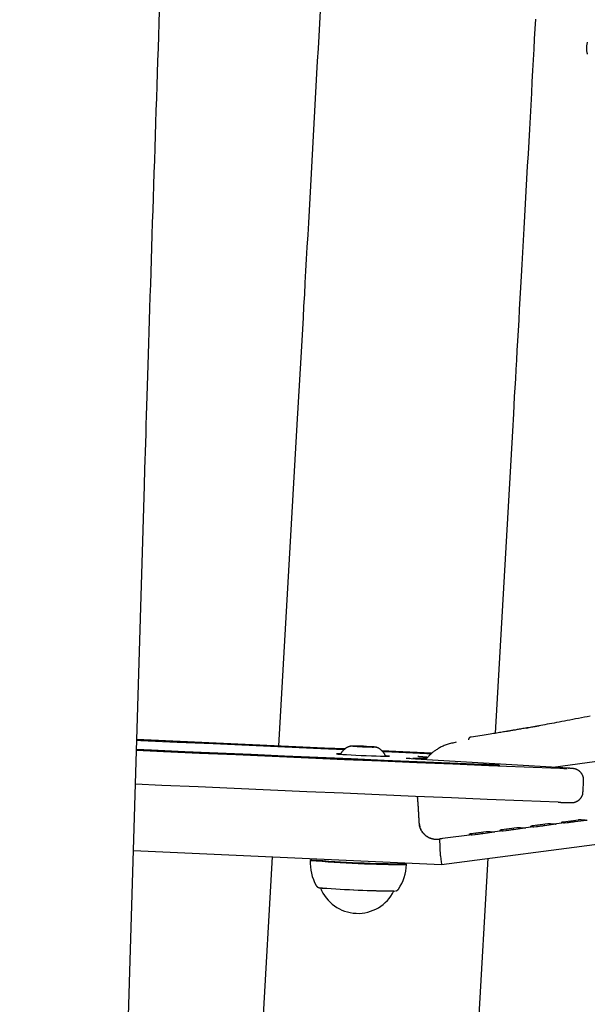
# Model space of a CAD drawing. Extents: x -4601 to 1226, y -1832 to 1466.
# Drawn here: x 148 to 348, y -536 to -188 of the extents above; entities that cross this region are included whole.
import ezdxf

# ---------------------------------------------------------------- set-up
doc = ezdxf.new("R2010")
doc.units = 0

msp = doc.modelspace()

# ---------------------------------------------------------------- linework, layer by layer
at = {"color": 7, "linetype": 'Continuous'}
for p, q in [((245.62, -328.64), (238.99, -444.27)), ((315.58, -439.81), (321.7, -333)), ((147.61, -1810.13), (191.66, -352.4)), ((307.05, -441.18), (306.89, -441.2)), ((307.83, -441.06), (307.05, -441.18)), ((266.03, -444.38), (265.24, -444.36)), ((265.49, -444.32), (266.13, -444.36)), ((265.58, -444.38), (266.8, -444.44)), ((267.14, -444.38), (265.94, -444.33)), ((265.94, -444.35), (265.94, -444.33)), ((266.03, -444.4), (266.03, -444.38)), ((266.13, -444.41), (266.13, -444.36)), ((267.14, -444.46), (267.14, -444.38)), ((267.5, -444.44), (267.5, -444.48)), ((267.89, -444.5), (268.29, -444.53)), ((268.91, -444.44), (268.33, -444.43)), ((268.33, -444.45), (268.33, -444.43)), ((268.91, -444.47), (268.91, -444.44)), ((269.09, -444.57), (269.67, -444.58)), ((270.11, -444.51), (269.7, -444.47)), ((269.7, -444.51), (269.7, -444.47)), ((270.11, -444.54), (270.11, -444.51)), ((270.5, -444.61), (270.5, -444.57)), ((270.85, -444.62), (272.05, -444.68)), ((272.41, -444.62), (271.19, -444.57)), ((271.19, -444.64), (271.19, -444.57)), ((272.5, -444.69), (271.86, -444.64)), ((271.86, -444.67), (271.86, -444.64)), ((271.96, -444.63), (272.76, -444.65)), ((271.96, -444.64), (271.96, -444.63)), ((272.41, -444.64), (272.41, -444.62)), ((341.36, -452.16), (287.4, -448.9)), ((354, -449.37), (336.04, -451.84)), ((341.29, -452.16), (341.36, -452.16)), ((346.55, -460.46), (346.72, -456.47)), ((287.99, -462.13), (287.99, -462.14)), ((288.03, -462.14), (288.05, -462.44)), ((296.61, -486.12), (440.06, -467.35)), ((317.78, -473.84), (323.21, -473.14)), ((329.14, -472.87), (326.31, -473.24)), ((328.64, -472.44), (334.07, -471.74)), ((328.72, -472.43), (328.76, -472.9)), ((329.14, -472.87), (330.2, -472.73)), ((330.17, -472.24), (330.2, -472.73)), ((332.79, -471.9), (332.88, -472.38)), ((332.88, -472.38), (336.91, -471.86)), ((340.01, -471.47), (337.17, -471.84)), ((339.51, -471.04), (344.94, -470.34)), ((339.59, -471.03), (339.62, -471.5)), ((340.01, -471.47), (341.07, -471.33)), ((341.03, -470.84), (341.07, -471.33)), ((343.65, -470.5), (343.75, -470.98)), ((343.75, -470.98), (347.77, -470.46)), ((307.41, -475.67), (296.87, -477.03)), ((306.91, -475.24), (312.34, -474.54)), ((306.99, -475.23), (307.02, -475.7)), ((307.41, -475.67), (308.47, -475.53)), ((308.44, -475.04), (308.47, -475.53)), ((311.06, -474.7), (311.15, -475.18)), ((311.15, -475.18), (315.18, -474.66)), ((318.28, -474.27), (315.44, -474.64)), ((317.86, -473.83), (317.89, -474.3)), ((318.28, -474.27), (319.34, -474.13)), ((319.3, -473.64), (319.34, -474.13)), ((321.92, -473.3), (322.02, -473.78)), ((322.02, -473.78), (326.04, -473.26)), ((296.25, -483.15), (295.99, -477.14)), ((187.77, -481.23), (296.61, -486.12)), ((236.75, -483.43), (201.42, -1099.99)), ((237.81, -1796.99), (313.04, -483.97)), ((250.48, -484.47), (250.22, -484.71)), ((250.5, -484.05), (250.48, -484.48)), ((283.95, -485.94), (283.97, -485.55)), ((284.19, -486.2), (283.95, -485.94))]:
    msp.add_line(p, q, dxfattribs=at)
for points in [[(191.66, -352.4), (191.84, -346.39), (191.94, -343.36), (192.03, -340.29), (192.12, -337.19), (192.22, -334.02), (192.32, -330.8), (192.42, -327.49), (192.52, -324.1), (192.63, -320.63), (192.74, -317.06), (192.85, -313.41), (192.97, -309.67), (193.09, -305.85), (193.21, -301.94), (193.34, -297.94), (193.47, -293.85), (193.6, -289.69), (193.73, -285.46), (193.86, -281.18), (194, -276.85), (194.14, -272.49), (194.28, -268.11), (194.42, -263.72), (194.56, -259.32), (194.7, -254.92), (194.84, -250.52), (194.99, -246.12), (195.13, -241.72), (195.27, -237.32), (195.41, -232.92), (195.56, -228.52), (195.7, -224.12), (195.85, -219.71), (195.99, -215.31), (196.14, -210.9), (196.28, -206.5), (196.43, -202.09), (196.58, -197.68), (196.72, -193.27), (196.87, -188.87), (197.02, -184.46)], [(253.67, -184.53), (253.43, -188.95), (253.19, -193.37), (252.95, -197.79), (252.71, -202.21), (252.46, -206.63), (252.22, -211.05), (251.98, -215.46), (251.74, -219.88), (251.49, -224.29), (251.25, -228.71), (251, -233.12), (250.76, -237.53), (250.51, -241.93), (250.27, -246.32), (250.03, -250.69), (249.78, -255.05), (249.54, -259.38), (249.3, -263.68), (249.06, -267.95), (248.82, -272.19), (248.59, -276.4), (248.35, -280.58), (248.12, -284.73), (247.88, -288.85), (247.65, -292.93), (247.42, -296.99), (247.2, -301.01), (246.97, -305.01), (246.74, -308.99), (246.52, -312.94), (246.29, -316.88), (246.07, -320.81), (245.84, -324.73), (245.62, -328.64)], [(321.7, -333), (322.04, -326.96), (322.21, -323.91), (322.39, -320.83), (322.57, -317.7), (322.75, -314.52), (322.94, -311.28), (323.12, -307.95), (323.32, -304.55), (323.52, -301.05), (323.72, -297.47), (323.93, -293.8), (324.14, -290.04), (324.36, -286.19), (324.58, -282.26), (324.8, -278.23), (325.03, -274.13), (325.27, -269.94), (325.51, -265.69), (325.75, -261.39), (325.99, -257.04), (326.24, -252.65), (326.48, -248.25), (326.73, -243.83), (326.97, -239.41), (327.22, -235.01), (327.46, -230.63), (327.7, -226.29), (327.93, -222), (328.17, -217.77), (328.4, -213.62), (328.62, -209.57), (328.84, -205.61), (329.05, -201.76), (329.25, -198.01), (329.45, -194.37), (329.64, -190.83), (329.83, -187.4)], [(348.05, -195.59), (348, -195.77), (347.95, -195.95), (347.9, -196.14), (347.86, -196.32), (347.82, -196.51), (347.79, -196.69), (347.77, -196.88), (347.75, -197.07), (347.74, -197.26), (347.73, -197.44), (347.72, -197.63), (347.72, -197.82), (347.72, -198), (347.73, -198.19), (347.75, -198.37), (347.77, -198.56), (347.79, -198.74), (347.82, -198.92), (347.86, -199.1), (347.9, -199.28), (347.94, -199.45), (347.99, -199.63), (348.05, -199.8)], [(349.07, -433.74), (348.04, -433.94), (347, -434.14), (345.97, -434.34), (344.94, -434.54), (343.92, -434.74), (342.91, -434.93), (341.91, -435.13), (340.93, -435.31), (339.96, -435.5), (339.02, -435.68), (338.09, -435.85), (337.19, -436.02), (336.31, -436.18), (335.46, -436.34), (334.64, -436.49), (333.84, -436.64), (333.07, -436.78), (332.33, -436.92), (331.61, -437.05), (330.92, -437.17), (330.25, -437.29), (329.61, -437.41), (328.99, -437.52), (328.39, -437.62), (327.82, -437.73), (327.27, -437.82), (326.74, -437.92), (326.24, -438.01), (325.76, -438.09), (325.3, -438.17), (324.85, -438.25), (324.43, -438.32), (324.03, -438.39), (323.64, -438.46), (323.26, -438.52), (322.9, -438.59), (322.55, -438.65), (322.21, -438.7), (321.88, -438.76), (321.57, -438.81), (321.26, -438.87), (320.97, -438.92), (320.69, -438.96), (320.42, -439.01), (320.17, -439.05), (319.92, -439.09), (319.69, -439.13), (319.47, -439.17), (319.26, -439.2), (318.85, -439.27), (318.46, -439.34)], [(326.55, -437.94), (326.41, -437.96), (326.39, -437.96), (326.37, -437.97), (326.37, -437.97), (326.36, -437.97), (326.35, -437.97), (326.35, -437.98), (326.34, -437.98), (326.34, -437.98), (326.33, -437.98), (326.33, -437.98), (326.32, -437.98), (326.31, -437.99), (326.3, -437.99)], [(326.55, -437.94), (327.98, -437.68)], [(327.98, -437.68), (328.75, -437.54), (329.2, -437.46), (329.61, -437.39), (330.26, -437.27)], [(330.26, -437.27), (330.86, -437.16), (331.02, -437.13)], [(306.89, -441.2), (306.8, -441.22), (306.77, -441.22), (306.75, -441.23), (306.73, -441.23), (306.73, -441.23), (306.72, -441.23), (306.71, -441.24), (306.7, -441.24), (306.69, -441.24), (306.68, -441.24), (306.68, -441.24), (306.67, -441.25), (306.66, -441.25), (306.64, -441.25), (306.63, -441.26), (306.62, -441.26), (306.6, -441.27), (306.59, -441.27), (306.57, -441.28), (306.56, -441.29), (306.54, -441.3), (306.52, -441.31), (306.5, -441.32), (306.48, -441.33), (306.46, -441.34), (306.44, -441.36), (306.42, -441.37), (306.4, -441.39), (306.38, -441.41), (306.36, -441.42), (306.34, -441.44), (306.32, -441.46), (306.3, -441.49), (306.28, -441.51), (306.26, -441.53), (306.24, -441.56), (306.23, -441.59), (306.21, -441.61), (306.19, -441.64), (306.18, -441.67), (306.17, -441.7), (306.15, -441.73), (306.14, -441.76), (306.13, -441.79), (306.12, -441.82), (306.12, -441.85), (306.11, -441.88), (306.11, -441.91), (306.11, -441.95), (306.11, -441.98), (306.11, -442.01), (306.11, -442.04), (306.11, -442.08), (306.11, -442.11)], [(308.59, -440.93), (307.83, -441.06)], [(318.46, -439.33), (317.99, -439.41), (317.52, -439.49), (317.04, -439.57), (316.54, -439.66), (316.03, -439.75), (315.49, -439.84), (314.93, -439.93), (314.33, -440.03), (313.7, -440.13), (313.03, -440.24), (312.33, -440.35), (311.61, -440.46), (310.88, -440.58), (310.12, -440.7), (309.36, -440.82), (308.59, -440.93)], [(262.49, -445.35), (255.25, -445.02), (242.55, -444.43), (229.81, -443.85), (217.04, -443.28), (204.24, -442.71), (191.43, -442.15), (188.95, -442.04)], [(262.4, -445.43), (259.75, -445.3), (247.56, -444.74), (235.32, -444.18), (223.05, -443.63), (210.74, -443.08), (198.42, -442.53), (188.95, -442.12)], [(188.95, -442.27), (190.44, -442.34), (203.18, -442.9), (215.92, -443.46), (228.62, -444.04), (241.29, -444.61), (253.92, -445.19), (262.22, -445.58)], [(264.57, -444.31), (264.47, -444.34), (264.36, -444.37), (264.25, -444.4), (264.14, -444.43), (264.03, -444.47), (263.93, -444.5), (263.82, -444.54), (263.71, -444.59), (263.6, -444.63), (263.49, -444.69), (263.37, -444.74), (263.26, -444.8), (263.15, -444.87), (263.04, -444.93), (262.93, -445), (262.81, -445.08), (262.7, -445.16), (262.59, -445.24), (262.48, -445.32), (262.37, -445.41), (262.27, -445.49), (262.16, -445.58), (262.06, -445.67), (261.96, -445.76), (261.87, -445.85), (261.78, -445.93), (261.7, -446.02), (261.62, -446.11), (261.54, -446.2), (261.47, -446.28), (261.4, -446.36), (261.34, -446.45), (261.28, -446.53), (261.23, -446.61), (261.18, -446.69), (261.14, -446.77), (261.09, -446.84), (261.05, -446.92), (261.01, -447), (260.97, -447.07)], [(266.13, -444.36), (266.09, -444.36), (266.05, -444.36), (266.03, -444.37), (266.01, -444.37), (266, -444.37), (266, -444.37), (266.01, -444.38), (266.03, -444.38)], [(271.86, -444.64), (271.91, -444.64), (271.94, -444.64), (271.97, -444.64), (271.99, -444.64), (271.99, -444.63), (271.99, -444.63), (271.98, -444.63), (271.96, -444.63)], [(276.77, -447.77), (276.74, -447.69), (276.7, -447.61), (276.67, -447.53), (276.63, -447.45), (276.59, -447.37), (276.55, -447.28), (276.51, -447.2), (276.46, -447.12), (276.41, -447.03), (276.35, -446.95), (276.29, -446.86), (276.23, -446.78), (276.16, -446.69), (276.1, -446.6), (276.02, -446.52), (275.95, -446.43), (275.87, -446.34), (275.79, -446.25), (275.71, -446.17), (275.62, -446.08), (275.54, -445.99), (275.45, -445.91), (275.36, -445.83), (275.27, -445.75), (275.18, -445.67), (275.09, -445.6), (275, -445.53), (274.91, -445.46), (274.82, -445.4), (274.73, -445.34), (274.64, -445.28), (274.56, -445.23), (274.47, -445.17), (274.39, -445.12), (274.31, -445.08), (274.24, -445.03), (274.16, -444.99), (274.09, -444.95), (274.02, -444.92), (273.95, -444.89), (273.88, -444.86), (273.81, -444.83), (273.75, -444.8), (273.69, -444.78), (273.63, -444.76), (273.57, -444.73), (273.51, -444.71), (273.45, -444.69)], [(301.74, -442.98), (301.33, -443.07), (300.92, -443.15), (300.51, -443.24), (300.11, -443.33), (299.71, -443.43), (299.31, -443.53), (298.92, -443.64), (298.54, -443.76), (298.17, -443.89), (297.81, -444.03), (297.45, -444.17), (297.11, -444.33), (296.77, -444.48), (296.45, -444.64), (296.13, -444.81), (295.82, -444.98), (295.53, -445.15), (295.24, -445.32), (294.97, -445.49), (294.7, -445.66), (294.45, -445.83), (294.2, -446), (293.96, -446.18), (293.73, -446.35), (293.51, -446.52), (293.3, -446.7), (293.09, -446.87), (292.9, -447.04), (292.71, -447.22), (292.53, -447.39), (292.35, -447.57), (292.18, -447.74), (292.01, -447.91), (291.85, -448.09), (291.7, -448.26), (291.55, -448.43), (291.4, -448.6), (291.25, -448.77), (291.11, -448.95), (290.96, -449.12)], [(188.84, -445.7), (193.1, -445.9), (205.12, -446.44), (217.18, -446.98), (229.25, -447.51), (241.32, -448.04), (253.39, -448.56), (265.44, -449.08), (277.45, -449.59), (289.42, -450.09), (301.33, -450.58), (313.18, -451.06)], [(188.84, -445.78), (198.35, -446.21), (211.13, -446.79), (223.93, -447.36), (236.74, -447.92), (249.55, -448.48), (262.35, -449.03), (275.13, -449.58), (287.87, -450.12), (300.58, -450.65), (313.22, -451.17), (325.8, -451.68), (338.31, -452.18)], [(311.07, -450.81), (299.54, -450.34), (287.95, -449.87), (276.3, -449.38), (264.6, -448.89), (252.87, -448.39), (241.13, -447.88), (229.38, -447.36), (217.63, -446.84), (205.9, -446.32), (194.19, -445.79), (188.85, -445.55)], [(259.5, -447.08), (259.54, -447.11), (259.94, -447.15), (260.68, -447.21), (261.73, -447.28), (263.06, -447.36), (264.61, -447.44), (266.33, -447.53), (268.14, -447.61), (269.98, -447.69), (271.78, -447.77), (273.46, -447.83), (274.97, -447.88), (276.25, -447.91), (277.24, -447.93), (277.91, -447.93), (278.23, -447.92), (278.19, -447.89), (277.8, -447.84), (277.06, -447.79), (276.89, -447.77)], [(293.25, -446.8), (292.93, -446.78), (280.45, -446.19), (275.51, -445.96)], [(293.17, -446.87), (283.94, -446.44), (275.59, -446.04)], [(275.75, -446.21), (278.97, -446.36), (291.38, -446.95), (293.01, -447.03)], [(285.5, -448.78), (285.2, -448.76), (285.1, -448.75), (285, -448.74), (284.91, -448.73), (284.83, -448.73), (284.75, -448.72), (284.67, -448.72), (284.61, -448.71), (284.54, -448.7), (284.49, -448.7), (284.44, -448.7), (284.39, -448.69), (284.35, -448.69), (284.32, -448.68), (284.28, -448.68), (284.25, -448.68), (284.22, -448.67), (284.2, -448.67), (284.18, -448.67), (284.13, -448.66), (284.13, -448.66), (284.12, -448.66), (284.12, -448.66), (284.13, -448.66), (284.13, -448.66)], [(287.33, -448.9), (285.82, -448.8), (285.39, -448.77)], [(289.39, -448.13), (289.18, -448.12), (289.04, -448.11), (288.97, -448.1), (288.91, -448.1), (288.84, -448.09), (288.78, -448.09), (288.73, -448.08), (288.67, -448.08), (288.62, -448.07), (288.57, -448.07), (288.52, -448.06), (288.48, -448.06), (288.44, -448.06), (288.4, -448.05), (288.36, -448.05), (288.33, -448.05), (288.3, -448.04), (288.25, -448.04), (288.18, -448.03), (288.18, -448.03), (288.18, -448.03), (288.19, -448.03)], [(291.67, -448.31), (291.39, -448.29), (291.26, -448.28), (291.12, -448.27), (290.98, -448.26), (290.84, -448.24), (290.7, -448.23), (290.56, -448.22), (290.42, -448.21), (290.27, -448.2), (290.13, -448.19), (289.98, -448.18), (289.83, -448.17), (289.54, -448.14), (289.39, -448.13)], [(313.18, -451.06), (314.51, -451.11), (315.65, -451.14), (316.5, -451.16), (317, -451.17), (317.11, -451.15), (316.8, -451.11), (316.12, -451.06), (315.12, -451), (313.87, -450.94), (312.49, -450.87), (311.07, -450.81)], [(338.31, -452.18), (339.76, -452.24), (340.98, -452.28)], [(346.69, -456.46), (346.7, -456.39), (346.71, -456.31), (346.72, -456.24), (346.72, -456.16), (346.73, -456.08), (346.73, -456), (346.72, -455.92), (346.72, -455.83), (346.71, -455.75), (346.7, -455.66), (346.68, -455.56), (346.66, -455.47), (346.63, -455.37), (346.61, -455.27), (346.58, -455.17), (346.54, -455.07), (346.5, -454.96), (346.46, -454.86), (346.42, -454.75), (346.37, -454.65), (346.32, -454.54), (346.27, -454.44), (346.22, -454.34), (346.17, -454.25), (346.11, -454.15), (346.05, -454.06), (345.99, -453.97), (345.92, -453.89), (345.86, -453.8), (345.8, -453.72), (345.73, -453.65), (345.66, -453.57), (345.59, -453.5), (345.53, -453.43), (345.46, -453.37), (345.39, -453.3), (345.32, -453.24), (345.25, -453.18), (345.18, -453.13), (345.11, -453.07), (345.04, -453.02), (344.97, -452.97), (344.9, -452.93), (344.83, -452.88), (344.76, -452.84), (344.69, -452.8), (344.62, -452.77), (344.55, -452.73), (344.49, -452.7), (344.42, -452.67), (344.36, -452.64), (344.3, -452.61), (344.23, -452.58), (344.17, -452.56), (344.11, -452.54), (344.06, -452.51), (344, -452.5), (343.94, -452.48), (343.89, -452.46), (343.84, -452.45), (343.79, -452.43), (343.74, -452.42), (343.7, -452.41), (343.65, -452.4), (343.61, -452.39), (343.57, -452.38), (343.53, -452.37), (343.5, -452.36), (343.46, -452.35), (343.43, -452.35), (343.4, -452.34), (343.37, -452.34), (343.34, -452.33), (343.31, -452.33), (343.28, -452.32), (343.25, -452.32), (343.22, -452.31), (343.19, -452.31), (343.16, -452.31), (343.13, -452.3), (343.1, -452.3), (343.07, -452.29), (343.04, -452.29), (343.01, -452.29), (342.97, -452.28), (342.93, -452.28), (342.9, -452.28), (342.85, -452.27), (342.81, -452.27), (342.77, -452.26), (342.72, -452.26), (342.67, -452.25), (342.62, -452.25), (342.56, -452.25), (342.51, -452.24), (342.45, -452.24), (342.39, -452.23), (342.32, -452.23), (342.26, -452.22), (342.19, -452.22), (342.12, -452.21), (342.06, -452.21), (341.99, -452.2), (341.92, -452.2), (341.85, -452.19), (341.78, -452.19), (341.64, -452.18), (341.36, -452.16)], [(337.78, -464.17), (325.28, -463.67), (312.7, -463.16), (300.05, -462.63), (287.35, -462.1), (274.6, -461.57), (261.82, -461.02), (249.02, -460.47), (236.21, -459.91), (223.4, -459.35), (210.6, -458.78), (197.83, -458.2), (188.48, -457.78)], [(288.01, -462.45), (288.02, -462.61), (288.04, -462.77), (288.05, -462.93), (288.06, -463.09), (288.07, -463.25), (288.09, -463.4), (288.1, -463.56), (288.11, -463.72), (288.13, -463.88), (288.14, -464.04), (288.17, -464.36), (288.18, -464.51), (288.2, -464.67), (288.21, -464.83), (288.22, -464.98), (288.23, -465.13), (288.24, -465.29), (288.25, -465.44), (288.26, -465.59), (288.27, -465.74), (288.28, -465.89), (288.29, -466.04), (288.3, -466.19)], [(337.8, -464.17), (338.14, -464.19), (338.37, -464.2), (338.61, -464.2), (338.73, -464.21), (338.86, -464.21), (338.98, -464.22), (339.11, -464.22), (339.24, -464.23), (339.37, -464.23), (339.5, -464.24), (339.64, -464.24), (339.77, -464.25), (339.91, -464.25), (340.04, -464.25), (340.17, -464.26), (340.31, -464.26), (340.44, -464.27), (340.57, -464.27), (340.69, -464.27), (340.82, -464.28), (340.94, -464.28), (341.06, -464.28), (341.17, -464.29), (341.28, -464.29), (341.39, -464.29), (341.49, -464.29), (341.59, -464.3), (341.68, -464.3), (341.76, -464.3), (341.84, -464.3), (341.92, -464.3), (341.99, -464.3), (342.06, -464.3), (342.12, -464.3), (342.18, -464.3), (342.24, -464.3), (342.29, -464.3), (342.34, -464.3), (342.39, -464.3), (342.43, -464.3), (342.48, -464.3), (342.52, -464.3), (342.56, -464.3), (342.6, -464.3), (342.64, -464.29), (342.68, -464.29), (342.72, -464.29), (342.76, -464.29), (342.81, -464.28), (342.85, -464.28), (342.89, -464.28), (342.94, -464.27), (342.98, -464.27), (343.03, -464.26), (343.08, -464.26), (343.13, -464.25), (343.19, -464.24), (343.24, -464.23), (343.3, -464.22), (343.37, -464.21), (343.43, -464.19), (343.5, -464.17), (343.58, -464.16), (343.65, -464.13), (343.73, -464.11), (343.82, -464.08), (343.9, -464.06), (343.99, -464.02), (344.08, -463.99), (344.18, -463.95), (344.27, -463.9), (344.37, -463.85), (344.47, -463.8), (344.57, -463.75), (344.67, -463.69), (344.77, -463.62), (344.87, -463.56), (344.97, -463.48), (345.06, -463.41), (345.16, -463.33), (345.25, -463.24), (345.35, -463.15), (345.44, -463.06), (345.52, -462.97), (345.61, -462.87), (345.69, -462.77), (345.77, -462.67), (345.84, -462.56), (345.91, -462.46), (345.98, -462.35), (346.04, -462.24), (346.1, -462.14), (346.16, -462.03), (346.21, -461.92), (346.26, -461.81), (346.3, -461.71), (346.34, -461.6), (346.38, -461.5), (346.41, -461.39), (346.43, -461.29), (346.45, -461.18), (346.47, -461.08), (346.48, -460.98), (346.49, -460.87), (346.5, -460.77), (346.51, -460.67), (346.51, -460.57), (346.52, -460.47)], [(288.31, -466.18), (288.35, -466.94), (288.37, -467.32), (288.39, -467.69), (288.41, -468.06), (288.43, -468.42), (288.45, -468.77), (288.47, -469.12), (288.49, -469.45), (288.5, -469.77), (288.52, -470.08), (288.54, -470.39), (288.56, -470.69), (288.58, -470.99), (288.61, -471.57)], [(288.64, -471.57), (288.64, -471.66), (288.64, -471.75), (288.64, -471.84), (288.64, -471.93), (288.64, -472.02), (288.65, -472.12), (288.66, -472.22), (288.68, -472.33), (288.7, -472.44), (288.72, -472.55), (288.75, -472.67), (288.79, -472.79), (288.83, -472.92), (288.87, -473.05), (288.92, -473.18), (288.97, -473.32), (289.03, -473.46), (289.09, -473.6), (289.16, -473.75), (289.23, -473.89), (289.31, -474.04), (289.39, -474.18), (289.47, -474.33), (289.56, -474.47), (289.66, -474.61), (289.76, -474.75), (289.86, -474.88), (289.96, -475.01), (290.07, -475.14), (290.19, -475.27), (290.31, -475.39), (290.43, -475.51), (290.55, -475.62), (290.68, -475.74), (290.81, -475.84), (290.94, -475.95), (291.07, -476.05), (291.21, -476.15), (291.35, -476.24), (291.5, -476.33), (291.65, -476.42), (291.79, -476.5), (291.95, -476.58), (292.1, -476.65), (292.25, -476.72), (292.41, -476.79), (292.57, -476.85), (292.73, -476.9), (292.89, -476.95), (293.06, -477), (293.22, -477.04), (293.38, -477.08), (293.54, -477.12), (293.7, -477.15), (293.85, -477.17), (294, -477.2), (294.15, -477.21), (294.29, -477.23), (294.42, -477.24), (294.55, -477.25), (294.67, -477.26), (294.79, -477.26), (294.9, -477.26), (295, -477.26), (295.1, -477.25), (295.19, -477.25), (295.28, -477.24), (295.36, -477.22), (295.44, -477.21), (295.52, -477.2), (295.6, -477.18), (295.67, -477.16)], [(288.67, -471.52), (288.69, -471.71), (288.72, -471.91), (288.75, -472.1), (288.78, -472.29), (288.81, -472.49), (288.85, -472.68), (288.9, -472.88), (288.96, -473.08), (289.03, -473.29), (289.11, -473.49), (289.2, -473.7), (289.3, -473.91), (289.41, -474.11), (289.54, -474.32), (289.67, -474.52), (289.82, -474.73), (289.98, -474.93), (290.15, -475.13), (290.33, -475.32), (290.52, -475.51), (290.71, -475.69), (290.92, -475.87), (291.14, -476.04), (291.36, -476.19), (291.59, -476.34), (291.82, -476.47), (292.06, -476.59), (292.29, -476.71), (292.53, -476.81), (292.76, -476.9), (292.99, -476.97), (293.22, -477.04), (293.44, -477.1), (293.65, -477.14), (293.85, -477.18), (294.04, -477.2), (294.23, -477.22), (294.4, -477.23), (294.56, -477.24), (294.72, -477.24), (294.86, -477.24), (295, -477.24), (295.12, -477.24), (295.24, -477.23), (295.35, -477.22), (295.46, -477.21), (295.57, -477.2), (295.68, -477.18)], [(323.21, -473.14), (323.26, -473.13), (323.31, -473.13), (323.36, -473.13), (323.41, -473.12), (323.46, -473.12), (323.51, -473.12), (323.57, -473.12), (323.62, -473.12), (323.68, -473.12), (323.74, -473.12), (323.81, -473.12), (323.88, -473.12), (323.94, -473.13), (324.01, -473.13), (324.09, -473.14), (324.16, -473.14), (324.23, -473.15), (324.31, -473.15), (324.39, -473.16), (324.46, -473.17), (324.54, -473.17), (324.62, -473.18), (324.86, -473.2), (324.94, -473.21), (325.02, -473.22), (325.09, -473.23), (325.17, -473.23), (325.25, -473.24), (325.32, -473.24), (325.39, -473.25), (325.46, -473.25), (325.53, -473.26), (325.6, -473.26), (325.66, -473.26), (325.73, -473.26), (325.79, -473.26), (325.85, -473.27), (325.92, -473.27)], [(328.76, -472.9), (328.71, -472.9), (328.66, -472.9), (328.62, -472.89), (328.57, -472.89), (328.53, -472.89), (328.48, -472.88), (328.44, -472.88), (328.4, -472.87), (328.37, -472.86), (328.34, -472.85), (328.3, -472.84), (328.28, -472.83), (328.25, -472.82), (328.23, -472.81), (328.21, -472.79), (328.19, -472.78), (328.18, -472.76), (328.16, -472.75), (328.16, -472.73), (328.15, -472.71), (328.15, -472.7), (328.15, -472.68), (328.15, -472.66), (328.16, -472.64), (328.16, -472.63), (328.18, -472.61), (328.19, -472.59), (328.21, -472.58), (328.23, -472.56), (328.26, -472.54), (328.29, -472.53), (328.32, -472.52), (328.35, -472.51), (328.39, -472.49), (328.43, -472.48), (328.47, -472.47), (328.51, -472.46), (328.55, -472.46), (328.6, -472.45), (328.64, -472.44)], [(330.2, -472.73), (330.5, -472.69), (330.83, -472.65), (331.19, -472.6), (331.56, -472.55), (331.93, -472.51), (332.28, -472.46), (332.6, -472.42), (332.88, -472.38)], [(334.07, -471.74), (334.12, -471.74), (334.17, -471.73), (334.22, -471.73), (334.27, -471.72), (334.32, -471.72), (334.38, -471.72), (334.43, -471.72), (334.49, -471.72), (334.55, -471.72), (334.61, -471.72), (334.67, -471.72), (334.74, -471.72), (334.81, -471.73), (334.88, -471.73), (334.95, -471.74), (335.02, -471.74), (335.1, -471.75), (335.17, -471.75), (335.25, -471.76), (335.33, -471.77), (335.41, -471.77), (335.49, -471.78), (335.72, -471.8), (335.8, -471.81), (335.88, -471.82), (335.96, -471.83), (336.04, -471.83), (336.11, -471.84), (336.19, -471.84), (336.26, -471.85), (336.33, -471.85), (336.4, -471.86), (336.46, -471.86), (336.53, -471.86), (336.59, -471.86), (336.66, -471.86), (336.72, -471.87), (336.78, -471.87)], [(339.62, -471.5), (339.57, -471.5), (339.53, -471.5), (339.48, -471.49), (339.44, -471.49), (339.39, -471.49), (339.35, -471.48), (339.31, -471.48), (339.27, -471.47), (339.23, -471.46), (339.2, -471.45), (339.17, -471.44), (339.14, -471.43), (339.12, -471.42), (339.09, -471.41), (339.07, -471.39), (339.06, -471.38), (339.04, -471.36), (339.03, -471.35), (339.02, -471.33), (339.01, -471.31), (339.01, -471.3), (339.01, -471.28), (339.01, -471.26), (339.02, -471.24), (339.03, -471.23), (339.04, -471.21), (339.06, -471.19), (339.08, -471.18), (339.1, -471.16), (339.12, -471.15), (339.15, -471.13), (339.18, -471.12), (339.22, -471.11), (339.25, -471.09), (339.29, -471.08), (339.33, -471.07), (339.37, -471.06), (339.42, -471.06), (339.46, -471.05), (339.51, -471.04)], [(341.07, -471.33), (341.36, -471.29), (341.7, -471.25), (342.05, -471.2), (342.42, -471.15), (342.79, -471.11), (343.15, -471.06), (343.47, -471.02), (343.75, -470.98)], [(344.94, -470.34), (344.99, -470.34), (345.04, -470.33), (345.09, -470.33), (345.14, -470.32), (345.19, -470.32), (345.24, -470.32), (345.3, -470.32), (345.35, -470.32), (345.41, -470.32), (345.48, -470.32), (345.54, -470.32), (345.61, -470.32), (345.67, -470.33), (345.74, -470.33), (345.82, -470.34), (345.89, -470.34), (345.96, -470.35), (346.04, -470.35), (346.12, -470.36), (346.19, -470.37), (346.27, -470.37), (346.35, -470.38), (346.59, -470.4), (346.67, -470.41), (346.75, -470.42), (346.82, -470.43), (346.9, -470.43), (346.98, -470.44), (347.05, -470.44), (347.12, -470.45), (347.19, -470.45), (347.26, -470.46), (347.33, -470.46), (347.39, -470.46), (347.46, -470.46), (347.52, -470.46), (347.59, -470.47), (347.65, -470.47)], [(307.02, -475.7), (306.98, -475.7), (306.93, -475.7), (306.88, -475.69), (306.84, -475.69), (306.8, -475.69), (306.75, -475.68), (306.71, -475.68), (306.67, -475.67), (306.64, -475.66), (306.6, -475.65), (306.57, -475.64), (306.55, -475.63), (306.52, -475.62), (306.5, -475.61), (306.48, -475.59), (306.46, -475.58), (306.45, -475.56), (306.43, -475.55), (306.42, -475.53), (306.42, -475.51), (306.42, -475.5), (306.42, -475.48), (306.42, -475.46), (306.43, -475.44), (306.43, -475.43), (306.45, -475.41), (306.46, -475.39), (306.48, -475.38), (306.5, -475.36), (306.53, -475.34), (306.56, -475.33), (306.59, -475.32), (306.62, -475.3), (306.66, -475.29), (306.7, -475.28), (306.74, -475.27), (306.78, -475.26), (306.82, -475.26), (306.87, -475.25), (306.91, -475.24)], [(308.47, -475.53), (308.77, -475.49), (309.1, -475.45), (309.46, -475.4), (309.83, -475.35), (310.2, -475.3), (310.55, -475.26), (310.87, -475.22), (311.15, -475.18)], [(312.34, -474.54), (312.39, -474.53), (312.44, -474.53), (312.49, -474.53), (312.54, -474.52), (312.59, -474.52), (312.65, -474.52), (312.7, -474.52), (312.76, -474.52), (312.82, -474.52), (312.88, -474.52), (312.94, -474.52), (313.01, -474.52), (313.08, -474.53), (313.15, -474.53), (313.22, -474.54), (313.29, -474.54), (313.37, -474.55), (313.44, -474.55), (313.52, -474.56), (313.6, -474.57), (313.68, -474.57), (313.76, -474.58), (313.99, -474.6), (314.07, -474.61), (314.15, -474.62), (314.23, -474.63), (314.31, -474.63), (314.38, -474.64), (314.46, -474.64), (314.53, -474.65), (314.6, -474.65), (314.67, -474.66), (314.73, -474.66), (314.8, -474.66), (314.86, -474.66), (314.93, -474.66), (314.99, -474.66), (315.05, -474.67)], [(317.89, -474.3), (317.84, -474.3), (317.8, -474.3), (317.75, -474.29), (317.7, -474.29), (317.66, -474.29), (317.62, -474.28), (317.58, -474.28), (317.54, -474.27), (317.5, -474.26), (317.47, -474.25), (317.44, -474.24), (317.41, -474.23), (317.39, -474.22), (317.36, -474.21), (317.34, -474.19), (317.33, -474.18), (317.31, -474.16), (317.3, -474.15), (317.29, -474.13), (317.28, -474.11), (317.28, -474.1), (317.28, -474.08), (317.28, -474.06), (317.29, -474.04), (317.3, -474.03), (317.31, -474.01), (317.33, -473.99), (317.35, -473.98), (317.37, -473.96), (317.39, -473.94), (317.42, -473.93), (317.45, -473.92), (317.49, -473.91), (317.52, -473.89), (317.56, -473.88), (317.6, -473.87), (317.64, -473.86), (317.69, -473.86), (317.73, -473.85), (317.78, -473.84)], [(319.34, -474.13), (319.63, -474.09), (319.96, -474.05), (320.32, -474), (320.69, -473.95), (321.06, -473.9), (321.42, -473.86), (321.74, -473.82), (322.02, -473.78)], [(296.87, -477.03), (296.52, -477.08), (296.19, -477.12), (296.05, -477.14), (295.79, -477.17), (295.68, -477.18)], [(252.33, -493.65), (252.35, -493.68), (252.36, -493.71), (252.38, -493.74), (252.4, -493.77), (252.42, -493.8), (252.44, -493.83), (252.46, -493.86), (252.48, -493.89), (252.51, -493.91), (252.53, -493.94), (252.56, -493.96), (252.59, -493.99), (252.61, -494.01), (252.64, -494.04), (252.67, -494.06), (252.7, -494.08), (252.73, -494.1), (252.76, -494.12), (252.79, -494.14), (252.82, -494.15), (252.84, -494.17), (252.87, -494.19), (252.9, -494.2), (252.93, -494.22), (252.95, -494.23), (252.98, -494.24), (253, -494.25), (253.02, -494.26), (253.05, -494.27), (253.07, -494.28), (253.09, -494.29), (253.11, -494.29), (253.13, -494.3), (253.15, -494.31), (253.17, -494.31), (253.19, -494.32), (253.21, -494.33), (253.23, -494.33), (253.25, -494.34), (253.27, -494.34), (253.28, -494.35), (253.3, -494.35), (253.32, -494.35), (253.34, -494.36), (253.37, -494.36), (253.39, -494.37), (253.41, -494.37), (253.44, -494.38), (253.46, -494.38), (253.49, -494.39), (253.52, -494.39), (253.55, -494.39), (253.58, -494.4), (253.62, -494.4), (253.65, -494.41), (253.69, -494.41), (253.73, -494.42), (253.77, -494.42), (253.81, -494.43), (253.86, -494.43), (253.9, -494.44), (253.95, -494.44), (254, -494.45), (254.06, -494.45), (254.11, -494.46), (254.17, -494.46), (254.23, -494.47), (254.29, -494.47), (254.42, -494.48), (254.54, -494.49)], [(280.28, -495.53), (280.3, -495.53), (280.31, -495.52), (280.33, -495.52), (280.34, -495.52), (280.36, -495.52), (280.38, -495.51), (280.4, -495.51), (280.42, -495.51), (280.44, -495.5), (280.46, -495.5), (280.49, -495.49), (280.51, -495.48), (280.54, -495.47), (280.57, -495.47), (280.6, -495.45), (280.63, -495.44), (280.66, -495.43), (280.69, -495.42), (280.73, -495.4), (280.76, -495.39), (280.8, -495.37), (280.83, -495.35), (280.87, -495.33), (280.91, -495.31), (280.94, -495.29), (280.97, -495.27), (281.01, -495.25), (281.04, -495.23), (281.07, -495.2), (281.1, -495.18), (281.12, -495.16), (281.15, -495.13), (281.17, -495.11), (281.2, -495.08), (281.22, -495.06), (281.23, -495.03), (281.25, -495), (281.27, -494.98), (281.28, -494.95), (281.3, -494.92)]]:
    msp.add_lwpolyline(points, dxfattribs=at)
msp.add_lwpolyline([(273.48, -444.7), (273.2, -444.71), (272.58, -444.7), (271.67, -444.68), (270.54, -444.64), (269.29, -444.58), (268.02, -444.53), (266.82, -444.47), (265.8, -444.41), (265.04, -444.36), (264.6, -444.32), (264.52, -444.3), (264.8, -444.29), (265.42, -444.3), (266.33, -444.33), (267.45, -444.37), (268.7, -444.42), (269.98, -444.48), (271.18, -444.54), (272.2, -444.59), (272.96, -444.64), (273.4, -444.68)], close=True, dxfattribs=at)
for centre, radius, start, end in [((266.98, -423.89), 20.55, 265.1527, 266.1173), ((264.75, -490.38), 46.07, 88.5122, 89.0744), ((273.13, -338.21), 106.41, 266.5916, 267.1746), ((262.68, -583.62), 139.31, 87.6761, 88.1628), ((267.78, -461.3), 16.95, 80.7918, 90.9377), ((280.13, -190.2), 254.6, 267.3345, 267.514), ((257.91, -697.88), 253.68, 87.3342, 87.5143), ((275.32, -305.46), 139.23, 267.6759, 268.1629), ((264.86, -550.85), 106.47, 86.5917, 87.1744), ((273.25, -398.62), 46.07, 268.5122, 269.0744), ((271.02, -465.12), 20.55, 85.1527, 86.1173), ((260.28, -466.83), 19.76, 88.0366, 92.2635), ((291.88, -246.33), 202.32, 268.4457, 269.9012), ((267.2, -485.46), 17, 177.4927, 208.5698), ((284.95, -80.15), 406.05, 265.0935, 269.8919), ((285.07, -77.49), 408.45, 265.1424, 269.843), ((267.2, -485.46), 17, 326.4156, 357.4927), ((267.04, -489.26), 14.19, 201.1387, 333.8467), ((284.33, -82.85), 412.72, 265.8429, 269.4033), ((282.28, -127.71), 367.82, 265.6598, 269.61)]:
    msp.add_arc(centre, radius, start, end, dxfattribs=at)
for centre, major_axis, ratio, start_param, end_param in [((325.17, -467.34), (-1.51, 5.83), 0.72351, 2.964174, 3.053053), ((328.72, -466.88), (-0.01, 6.02), 0.723169, 3.146952, 3.235831), ((336.04, -465.94), (-1.51, 5.83), 0.72351, 2.964174, 3.053053), ((339.58, -465.48), (-0.01, 6.02), 0.723169, 3.146952, 3.235831), ((346.9, -464.54), (-1.51, 5.83), 0.72351, 2.964174, 3.053053), ((306.99, -469.68), (-0.01, 6.02), 0.723169, 3.146952, 3.235831), ((314.31, -468.73), (-1.51, 5.83), 0.72351, 2.964174, 3.053053), ((317.85, -468.28), (-0.01, 6.02), 0.723169, 3.146952, 3.235831), ((296.48, -483.11), (-0.13, 3.01), 0.077404, 1.579593, 3.150389), ((296.48, -483.11), (-0.13, 3.01), 0.077404, 1.579593, 3.150389)]:
    msp.add_ellipse(centre, major_axis=major_axis, ratio=ratio, start_param=start_param, end_param=end_param, dxfattribs=at)

doc.saveas('drawing.dxf')
